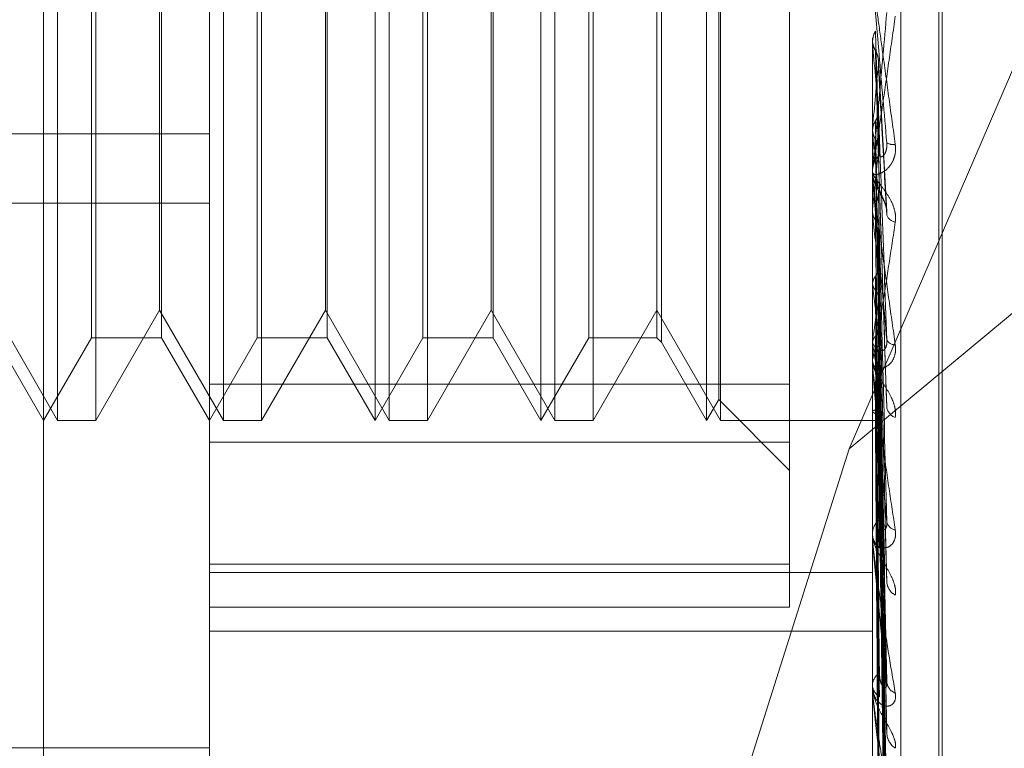
# Model space of a CAD drawing. Units: inches. Extents: x 0 to 23.4, y 0 to 16.5.
# Drawn here: x 11.7 to 11.7, y 7.9 to 7.9 of the extents above; entities that cross this region are included whole.
import ezdxf

# ---------------------------------------------------------------- set-up
doc = ezdxf.new("R2010")
doc.units = ezdxf.units.IN
doc.header["$MEASUREMENT"] = 0
doc.linetypes.add('HIDDEN', pattern=[0.07500000000000001, 0.05, -0.025])

msp = doc.modelspace()

# ---------------------------------------------------------------- linework, layer by layer
at = {"color": 7, "linetype": 'HIDDEN', "lineweight": 0}
for p, q in [((11.6969027292, 5.9828651356), (11.6969027292, 9.9071940678)), ((11.6837419811, 8.0479403604), (11.6837419811, 7.8561962199)), ((11.6753180835, 7.8549875746), (11.6753180835, 8.0467317151)), ((11.7146881622, 8.0467317151), (11.7146881622, 7.8549875746)), ((11.7163729418, 7.8552293037), (11.7163729418, 8.0469734442)), ((11.6654755638, 7.8821210449), (11.6654755638, 8.0424705466)), ((11.7186251701, 7.8789384887), (11.7186251701, 8.011459847)), ((11.7188212034, 7.8785993564), (11.7188212034, 8.0111207147)), ((11.7097669024, 7.9176702206), (11.7097669024, 7.975845305)), ((11.6663075515, 7.9155020426), (11.6663075515, 7.9745571608)), ((11.6761500712, 7.9155020426), (11.6761500712, 7.9745571608)), ((11.6851606032, 7.9155020426), (11.6851606032, 7.9745571608)), ((11.6859925908, 7.9155020426), (11.6859925908, 7.9745571608)), ((11.6950031229, 7.9155020426), (11.6950031229, 7.9745571608)), ((11.6958351105, 7.9155020426), (11.6958351105, 7.9745571608)), ((11.7048456425, 7.9155020426), (11.7048456425, 7.9745571608)), ((11.7056776302, 7.9155020426), (11.7056776302, 7.9745571608)), ((11.705566165, 7.9167500241), (11.705566165, 7.9733091793)), ((11.6683168545, 7.9204233025), (11.6683168545, 7.9696359009)), ((11.6724767928, 7.9696359009), (11.6724767928, 7.9204470196)), ((11.6781593742, 7.9204233025), (11.6781593742, 7.9696359009)), ((11.6823193125, 7.9696359009), (11.6823193125, 7.9204470196)), ((11.6880018939, 7.9204233025), (11.6880018939, 7.9696359009)), ((11.6921618322, 7.9696359009), (11.6921618322, 7.9204470196)), ((11.6978444136, 7.9204233025), (11.6978444136, 7.9696359009)), ((11.7018928866, 7.9696359009), (11.7018928866, 7.9204470196)), ((11.7021566162, 7.9698996304), (11.7021566162, 7.9201835443)), ((11.7133019325, 7.9138302218), (11.7325777292, 7.9585697464)), ((11.668580584, 7.9463257225), (11.668580584, 7.9155020426)), ((11.6784231037, 7.9463257225), (11.6784231037, 7.9155020426)), ((11.6882656234, 7.9463257225), (11.6882656234, 7.9155020426)), ((11.6981081431, 7.9463257225), (11.6981081431, 7.9155020426)), ((11.6723653276, 7.9220574108), (11.6723653276, 7.9460379727)), ((11.6822078473, 7.9220574108), (11.6822078473, 7.9460379727)), ((11.692050367, 7.9220574108), (11.692050367, 7.9460379727)), ((11.7146881622, 7.9381741624), (11.7146895674, 7.9381741027)), ((11.7146881622, 7.9381105683), (11.7146884976, 7.938141154)), ((11.7146881622, 7.9379623641), (11.7146895674, 7.9379624236)), ((11.7146937803, 7.9382366388), (11.7146895674, 7.9381741027)), ((11.7146937803, 7.9379000326), (11.7146895674, 7.9379624236)), ((11.7146937803, 7.9357790312), (11.7146937803, 7.9382366388)), ((11.7146937803, 7.930008275), (11.7146937803, 7.9379000326)), ((11.7155464555, 7.9279140593), (11.7150474871, 7.9368782849)), ((11.7146881622, 7.9328626173), (11.7146895674, 7.9328625614)), ((11.7146881622, 7.9328022948), (11.7146884976, 7.9328309286)), ((11.7146937803, 7.9329211561), (11.7146895674, 7.9328625614)), ((11.7146937803, 7.932606087), (11.7146895674, 7.9326644262)), ((11.6014991859, 7.9325364638), (11.6753180835, 7.9325364638)), ((11.7155200126, 7.9166793405), (11.7150392113, 7.9317424865)), ((11.7146881622, 7.9304562308), (11.7146881622, 7.9303010611)), ((11.7325777292, 7.9298306715), (11.7133019325, 7.9138302218)), ((11.7146881622, 7.9301332098), (11.7146881622, 7.9302882755)), ((11.7146937803, 7.91879823), (11.7146937803, 7.9302742261)), ((11.7146937803, 7.9286534142), (11.7146937803, 7.9302742261)), ((11.6014991859, 7.9284320812), (11.6753180835, 7.9284320812)), ((11.7146937803, 7.9280433042), (11.7146895674, 7.9279907686)), ((11.7146937803, 7.9277611597), (11.7146895674, 7.9278133385)), ((11.715521522, 7.9062538958), (11.715040046, 7.9269869949)), ((11.7155260237, 7.8997387259), (11.715042517, 7.9244811795)), ((11.7146937803, 7.9237793814), (11.7146895674, 7.9237348037)), ((11.7146937803, 7.9235403588), (11.7146895674, 7.9235844913)), ((11.715522387, 7.8972337618), (11.7150405236, 7.9228872314)), ((11.6625228079, 7.9220574108), (11.6663075515, 7.9155020426)), ((11.668580584, 7.9155020426), (11.6723653276, 7.9220574108)), ((11.6723653276, 7.9220574108), (11.6761500712, 7.9155020426)), ((11.6784231037, 7.9155020426), (11.6822078473, 7.9220574108)), ((11.6822078473, 7.9220574108), (11.6859925908, 7.9155020426)), ((11.6882656234, 7.9155020426), (11.692050367, 7.9220574108)), ((11.692050367, 7.9220574108), (11.6958351105, 7.9155020426)), ((11.6981081431, 7.9155020426), (11.7018928866, 7.9220574108)), ((11.7018928866, 7.9220574108), (11.7056776302, 7.9155020426)), ((11.6626342731, 7.9204233025), (11.6654755638, 7.9155020426)), ((11.6654755638, 7.9155020426), (11.6683168545, 7.9204233025)), ((11.6683168545, 7.9204233025), (11.6724767928, 7.9204233025)), ((11.6724767928, 7.9204470196), (11.6724767928, 7.9204233025)), ((11.6724767928, 7.9204233025), (11.6753180835, 7.9155020426)), ((11.6753180835, 7.9155020426), (11.6781593742, 7.9204233025)), ((11.6781593742, 7.9204233025), (11.6823193125, 7.9204233025)), ((11.6823193125, 7.9204470196), (11.6823193125, 7.9204233025)), ((11.6823193125, 7.9204233025), (11.6851606032, 7.9155020426)), ((11.6851606032, 7.9155020426), (11.6880018939, 7.9204233025)), ((11.6880018939, 7.9204233025), (11.6921618322, 7.9204233025)), ((11.6921618322, 7.9204470196), (11.6921618322, 7.9204233025)), ((11.6921618322, 7.9204233025), (11.6950031229, 7.9155020426)), ((11.6950031229, 7.9155020426), (11.6978444136, 7.9204233025)), ((11.6978444136, 7.9204233025), (11.7018928866, 7.9204233025)), ((11.7018928866, 7.9204470196), (11.7018928866, 7.9204233025)), ((11.7018928866, 7.9204233025), (11.7021566162, 7.920159573)), ((11.7155254343, 7.8919054643), (11.7150421912, 7.9208385446)), ((11.7021566162, 7.9201835443), (11.7021566162, 7.920159573)), ((11.7021566162, 7.920159573), (11.7048456425, 7.9155020426)), ((11.7146937803, 7.9202834969), (11.7146895674, 7.9202484882)), ((11.7146937803, 7.9200962352), (11.7146895674, 7.9201307264)), ((11.7146881622, 7.9192174317), (11.7146881622, 7.9190721473)), ((11.7155229826, 7.8899430479), (11.7150408519, 7.9195896124)), ((11.7146881622, 7.9189150787), (11.7146881622, 7.9190601798)), ((11.7146937803, 7.9085362551), (11.7146937803, 7.9190461303)), ((11.7155249737, 7.885993574), (11.7150419396, 7.918071317)), ((11.6753180835, 7.9176702206), (11.7097669024, 7.9176702206)), ((11.7097669024, 7.9176702206), (11.7097669024, 7.9069755083)), ((11.7146937803, 7.9176820011), (11.7146895674, 7.9176578268)), ((11.7146937803, 7.9175532684), (11.7146895674, 7.9175768716)), ((11.7155234774, 7.8846424459), (11.7150411015, 7.9172130346)), ((11.7048456425, 7.9155020426), (11.705566165, 7.9167500241)), ((11.705566165, 7.9167500241), (11.7097669024, 7.9125492867)), ((11.7155245784, 7.882216365), (11.7150417233, 7.9162793906)), ((11.7146937803, 7.9160689188), (11.7146895674, 7.9160564526)), ((11.7146937803, 7.9160033679), (11.7146895674, 7.9160152301)), ((11.715523843, 7.8815294458), (11.7150413197, 7.9158423641)), ((11.6663075515, 7.9155020426), (11.668580584, 7.9155020426)), ((11.6761500712, 7.9155020426), (11.6784231037, 7.9155020426)), ((11.6859925908, 7.9155020426), (11.6882656234, 7.9155020426)), ((11.6958351105, 7.9155020426), (11.6981081431, 7.9155020426)), ((11.7056776302, 7.9155020426), (11.7146881622, 7.9155020426)), ((11.7146937803, 7.9155025511), (11.7146895674, 7.9155022435)), ((11.715524211, 7.8807101938), (11.7150415218, 7.9155273646)), ((11.7097669024, 7.9142138984), (11.6753180835, 7.9142138984)), ((11.7133019325, 7.9138302218), (11.7050740531, 7.8877953599)), ((11.7146881622, 7.9089115517), (11.7146881622, 7.9087814035)), ((11.7146881622, 7.9086407944), (11.7146881622, 7.9087706866)), ((11.7146937803, 7.8995932449), (11.7146937803, 7.9087566371)), ((11.6753180835, 7.9069755083), (11.7097669024, 7.9069755083)), ((11.7097669024, 7.9069755083), (11.7097669024, 7.9044194323)), ((11.6753180835, 7.9064855322), (11.7146881622, 7.9064855322)), ((11.7097669024, 7.9044194323), (11.6753180835, 7.9044194323)), ((11.6753180835, 7.9029860059), (11.7146881622, 7.9029860059)), ((11.7146881622, 7.8999110721), (11.7146881622, 7.8998007641)), ((11.7146881622, 7.8996816964), (11.7146881622, 7.8997916851)), ((11.7146937803, 7.8922924229), (11.7146937803, 7.8997776356)), ((11.6467747764, 7.8960630663), (11.6753180835, 7.8960630663))]:
    msp.add_line(p, q, dxfattribs=at)
for centre, radius, start, end in [((12.9292234641, 8.0473578771), 1.21945207883054, 185.1497920102, 185.3298704886), ((11.0392308157, 7.9976637452), 0.6785586336841932, 354.5249706177, 354.8439988424), ((12.2574589092, 7.9848880468), 0.5452773500686773, 185.5020523276, 185.8731645319), ((11.715923065, 7.9326397825), 0.000736949552811, 238.9612612937, 279.6850175173), ((11.7161041273, 7.9302849244), 0.0014159689843862, 134.8956359772, 179.8644015938), ((11.3483701329, 7.9671489604), 0.3684050311636675, 353.9066571187, 354.4430147156), ((11.7161005222, 7.9303046182), 0.0014123644130808, 180.1443027498, 225.1650869678), ((11.7160802534, 7.9301332156), 0.0013920911300549, 180.0002354756, 185.1492419375), ((11.9791791506, 7.9562050947), 0.2660104670003033, 186.1382513138, 186.8070330555), ((11.7161635651, 7.9279458253), 0.0006627744730428, 200.5784189279, 259.874247921), ((11.8345171083, 7.9387274224), 0.1207819391428999, 187.2234643925, 188.4418604027), ((11.6263879508, 7.9343242872), 0.0894151179188892, 350.9654940048, 352.5279869549), ((11.7159743781, 7.919048919), 0.0012862651391017, 132.5410095241, 179.4983891294), ((11.759121822, 7.9272428538), 0.0449991671512447, 189.1382190816, 191.6129657354), ((11.7160203648, 7.920537628), 0.0005280740001463, 205.3351544238, 272.8958235029), ((11.7159684322, 7.9190837975), 0.0012803230121548, 180.5213674015, 227.5759988739), ((11.7159065134, 7.9189150974), 0.0012183511800803, 180.0008806609, 185.5044223916), ((11.7163244777, 7.9164293327), 0.000793544581003, 190.0381971529, 249.5362757967), ((11.7157917075, 7.9087460543), 0.0011038201426042, 128.4901784232, 178.7213117945), ((11.7161574288, 7.9096273401), 0.0006257674042627, 190.962723451, 259.8398441911), ((11.7157842727, 7.9088066531), 0.0010964012791638, 181.3196085141, 231.6976819442), ((11.7156643438, 7.9086408349), 0.0009761815180212, 180.0023816113, 186.1499872183), ((11.7165161317, 7.9059959756), 0.0009770333712422, 185.1750402569, 241.3070806806), ((11.7155822857, 7.8997463302), 0.000895273011598, 122.2381647488, 177.0961334094), ((11.7163371479, 7.900056611), 0.0007969530751089, 184.8776193236, 248.6528844167), ((11.7155744271, 7.8998470712), 0.0008874738096006, 182.9909721933, 238.0436696472), ((11.7153884386, 7.8996817708), 0.0007002763755724, 180.0060881374, 187.2625169251), ((11.7167081409, 7.8969946865), 0.0011664070653956, 182.7539167879, 235.4739222066)]:
    msp.add_arc(centre, radius, start, end, dxfattribs=at)
for points, knots in [([(11.71468816223413, 7.941889735454889), (11.71468866171186, 7.941883791104642), (11.71468974045038, 7.941870952895648), (11.71470023438573, 7.94178684014615), (11.71473673996173, 7.941508218870495), (11.71485581664055, 7.940626288220001), (11.71505636344556, 7.939154450648541), (11.71534554111785, 7.937037069819669), (11.7156777536604, 7.934608113743752), (11.71592360981698, 7.932814053772851), (11.71604704321672, 7.931913336358932)], [0, 0, 0, 0, 0.0132025401129411, 0.0285139606795828, 0.0541642800169603, 0.1335656119397811, 0.3075826695265944, 0.4871063898436663, 0.7424990169513893, 1, 1, 1, 1]), ([(11.71554308091209, 7.932008350244826), (11.71538949885704, 7.933758015261271), (11.71513182159652, 7.936693572335985), (11.71485254901954, 7.939900139929191), (11.71472651153335, 7.941365413183423), (11.71470195488451, 7.941657045264031), (11.71469486975469, 7.941743842679785), (11.71469411472443, 7.941755892577698), (11.71469378029797, 7.941761229853332)], [0, 0, 0, 0, 0.5273188798741439, 0.8847263069754022, 0.9590362595959527, 0.9800473728118869, 0.9911623590754611, 1, 1, 1, 1]), ([(11.7155430809121, 7.939760592394388), (11.71538949885704, 7.938037361556038), (11.71513182159651, 7.935146155278645), (11.71485254901955, 7.932125806308687), (11.71472651153335, 7.930844802105308), (11.71470195488451, 7.930623039861231), (11.71469486975469, 7.930571080843439), (11.71469411472443, 7.930578225148384), (11.71469378029797, 7.930581389583883)], [0, 0, 0, 0, 0.5273188798749513, 0.8847263069768894, 0.9590362595960642, 0.9800473728106487, 0.9911623590760014, 1, 1, 1, 1]), ([(11.71468816223413, 7.930456230804396), (11.71468866171187, 7.930448820872829), (11.71468974045038, 7.930432817399588), (11.71470023438573, 7.930464181985309), (11.71473673996173, 7.930639844719757), (11.71485581664055, 7.931351827176679), (11.71505636344556, 7.932655224006147), (11.71534554111784, 7.934605498176915), (11.7156777536604, 7.936908828138399), (11.71592360981698, 7.938661817889347), (11.71604704321672, 7.939541915779437)], [0, 0, 0, 0, 0.0132025401082193, 0.0285139606764653, 0.0541642800147969, 0.1335656119373062, 0.3075826695226916, 0.4871063898411627, 0.7424990169523199, 1, 1, 1, 1]), ([(11.71468849760197, 7.937993453840057), (11.71470443236445, 7.938145008594692), (11.71472862543032, 7.938375107673142), (11.71483315178241, 7.938582162451912), (11.71486883185424, 7.938652840603693)], [0, 0, 0, 0, 0.6586499852823169, 1, 1, 1, 1]), ([(11.71486883185424, 7.938652840603693), (11.71487567570113, 7.93843484129244), (11.71490989494318, 7.937344844494691), (11.71498769278467, 7.934898421233486), (11.7150605276039, 7.932651212380505), (11.71510471139902, 7.931287987804716)], [0, 0, 0, 0, 0.0895371415804678, 0.4476858070873885, 1, 1, 1, 1]), ([(11.714688497602, 7.938141154046213), (11.71468843961629, 7.937909823062857), (11.71468824714715, 7.937141977272192), (11.71468819741939, 7.936373196923873), (11.71468816267324, 7.935836029115629)], [0, 0, 0, 0, 0.3012727114845947, 1, 1, 1, 1]), ([(11.71468849760197, 7.937993453840057), (11.71468843961627, 7.937760692558389), (11.71468824714713, 7.936988099247036), (11.71468819741937, 7.936216440209591), (11.71468816267322, 7.935677260982581)], [0, 0, 0, 0, 0.3012727113301236, 1, 1, 1, 1]), ([(11.714688497602, 7.938141154046213), (11.71469371517467, 7.938066831448255), (11.71470428290606, 7.937916297608145), (11.71476454775901, 7.937694060515001), (11.71483383643018, 7.937555982769299), (11.71486883185427, 7.937486244250919)], [0, 0, 0, 0, 0.3255400288585696, 0.6593524984339992, 1, 1, 1, 1]), ([(11.71486883185427, 7.937486244250918), (11.71487567570116, 7.937240212211568), (11.71490989494321, 7.936010051742276), (11.71498769278469, 7.93327383913816), (11.7150605276039, 7.930802338873051), (11.71510471139901, 7.929303052371044)], [0, 0, 0, 0, 0.089537141580318, 0.4476858070864918, 1, 1, 1, 1]), ([(11.71486883185427, 7.937486244250919), (11.71489579545059, 7.9374342775446), (11.71495936812101, 7.937311754485941), (11.7150231133101, 7.937101704649846), (11.71505411982467, 7.936883203339672), (11.71504687791215, 7.936742833929533), (11.71504380030309, 7.936683180879639)], [0, 0, 0, 0, 0.2088805403063129, 0.4924822931046554, 0.7843192540234912, 1, 1, 1, 1]), ([(11.71504380030309, 7.936683180879639), (11.71505748457805, 7.936425324327058), (11.71512590604796, 7.935136039772075), (11.71529035984249, 7.932123809212743), (11.71544541628735, 7.929417485728492), (11.71554308091208, 7.927712867337872)], [0, 0, 0, 0, 0.0846963374237658, 0.4234822757483127, 1, 1, 1, 1]), ([(11.71486883185425, 7.93331172483373), (11.71489579545056, 7.933361382572907), (11.714959368121, 7.933478461728424), (11.71502311331007, 7.933679822770404), (11.71505411982465, 7.933890021217128), (11.71504687791213, 7.934025699097585), (11.71504380030307, 7.934083358379367)], [0, 0, 0, 0, 0.2088805402758814, 0.4924822930771924, 0.7843192540007821, 1, 1, 1, 1]), ([(11.71504380030307, 7.934083358379367), (11.71505748457803, 7.933698934568435), (11.71512590604794, 7.931776812842058), (11.71529035984247, 7.927207226926627), (11.71544541628735, 7.922976466415537), (11.7155430809121, 7.920311658525613)], [0, 0, 0, 0, 0.0846963374227716, 0.423482275747521, 1, 1, 1, 1]), ([(11.71468849760197, 7.932692678693463), (11.71470443236445, 7.932834682082595), (11.71472862543033, 7.933050279732802), (11.71483315178242, 7.933245191648451), (11.71486883185425, 7.93331172483373)], [0, 0, 0, 0, 0.6586499852667683, 1, 1, 1, 1]), ([(11.71486883185425, 7.93331172483373), (11.71487567570114, 7.932916025121371), (11.71490989494319, 7.930937526121251), (11.71498769278468, 7.926507162388649), (11.7150605276039, 7.922454872180754), (11.71510471139902, 7.919996630886311)], [0, 0, 0, 0, 0.0895371415808198, 0.4476858070869545, 1, 1, 1, 1]), ([(11.714688497602, 7.932830928574028), (11.71468843961629, 7.932422725033907), (11.71468824714715, 7.931067794685364), (11.71468819741938, 7.929711989457898), (11.71468816267323, 7.928764651347698)], [0, 0, 0, 0, 0.3012727115897137, 1, 1, 1, 1]), ([(11.71468849760197, 7.932692678693463), (11.71468843961627, 7.932283136370033), (11.71468824714714, 7.930923762261227), (11.71468819741937, 7.929565262531324), (11.71468816267322, 7.928616041698347)], [0, 0, 0, 0, 0.3012727112989587, 1, 1, 1, 1]), ([(11.714688497602, 7.932830928574028), (11.71469371517468, 7.932761394684608), (11.71470428290606, 7.932620559949549), (11.71476454775901, 7.932413196205344), (11.71483383643018, 7.932284680198672), (11.71486883185427, 7.932219770999523)], [0, 0, 0, 0, 0.3255400288599975, 0.659352498435899, 1, 1, 1, 1]), ([(11.71486883185427, 7.932219770999523), (11.71487567570116, 7.931797832181541), (11.7149098949432, 7.929688137624215), (11.71498769278467, 7.924986526185967), (11.7150605276039, 7.920724295438763), (11.71510471139901, 7.918138697889799)], [0, 0, 0, 0, 0.0895371415796767, 0.4476858070865793, 1, 1, 1, 1]), ([(11.71486883185427, 7.932219770999523), (11.71489579545059, 7.932171440346868), (11.71495936812101, 7.932057490092753), (11.7150231133101, 7.931862334397954), (11.71505411982468, 7.931659551687738), (11.71504687791215, 7.931529476875196), (11.71504380030309, 7.931474198739628)], [0, 0, 0, 0, 0.2088805402980359, 0.4924822931109775, 0.7843192540045639, 1, 1, 1, 1]), ([(11.71604704321672, 7.931913336358932), (11.71605802158862, 7.931728151988342), (11.71607041390163, 7.931519117105522), (11.71600143182228, 7.931157458204372), (11.7159195547244, 7.930945087432618), (11.7157241845439, 7.930619262528804), (11.71544144612211, 7.930327013830305), (11.71505537374106, 7.930132753723562), (11.71475056383803, 7.93011274778355), (11.71470923056124, 7.930229013010494), (11.71468816223414, 7.930288275522968)], [0, 0, 0, 0, 0.119446100959982, 0.134829962365825, 0.2536738278676385, 0.2817546550332363, 0.4371652095523765, 0.6109336935286604, 0.8016857882056607, 0.9999999999999999, 0.9999999999999999, 0.9999999999999999, 0.9999999999999999]), ([(11.71510471139908, 7.931287987804777), (11.7151116093568, 7.93125329393208), (11.7151256202833, 7.931182824770027), (11.71521395426602, 7.931165027817115), (11.71531497419579, 7.931221118350136), (11.7153947188529, 7.931311432089855), (11.71546141558962, 7.931421886051437), (11.71552391042207, 7.931595190164822), (11.71555392385272, 7.931809360890981), (11.7155461457017, 7.93195210530858), (11.71554308091209, 7.932008350244826)], [0, 0, 0, 0, 0.2088827428260976, 0.4242764128076011, 0.5770481382013237, 0.6532316688247489, 0.7317647868038933, 0.8327081122901566, 0.9340827353050049, 1, 1, 1, 1]), ([(11.71504380030309, 7.931474198739628), (11.71505748457805, 7.93104125564505), (11.71512590604795, 7.928876537163259), (11.71529035984247, 7.923794848060879), (11.71544541628735, 7.919190887629938), (11.71554308091209, 7.916291014179501)], [0, 0, 0, 0, 0.0846963374238163, 0.4234822757483593, 0.9999999999999999, 0.9999999999999999, 0.9999999999999999, 0.9999999999999999]), ([(11.71604704321671, 7.927293374035008), (11.71605802158862, 7.927471040752879), (11.71607041390162, 7.927671589759429), (11.71600143182226, 7.928056687518943), (11.71591955472441, 7.928301075294259), (11.71572418454388, 7.928716103604011), (11.7154414461221, 7.92915666891419), (11.71505537374104, 7.929645575085449), (11.71475056383803, 7.930046158580565), (11.71470923056123, 7.930214999696464), (11.71468816223413, 7.930301061101059)], [0, 0, 0, 0, 0.1194461009643883, 0.1348299623675744, 0.2536738278730789, 0.2817546550366413, 0.4371652095532148, 0.6109336935336958, 0.8016857882187669, 1, 1, 1, 1]), ([(11.71468816223414, 7.930133209846449), (11.71468866171188, 7.930118564049907), (11.71468974045039, 7.930086933040776), (11.71470023438575, 7.929971195952667), (11.71473673996175, 7.929636029623261), (11.71485581664056, 7.928679873006328), (11.71505636344557, 7.927161533969281), (11.71534554111787, 7.925027779015787), (11.71567775366042, 7.922624421589497), (11.71592360981699, 7.920884010846716), (11.71604704321673, 7.920010228315025)], [0, 0, 0, 0, 0.0132025401089832, 0.0285139606788671, 0.0541642800154436, 0.133565611939067, 0.3075826695261286, 0.4871063898430334, 0.7424990169531732, 1, 1, 1, 1]), ([(11.7155430809121, 7.920311658525613), (11.71538949885705, 7.921999852959143), (11.71513182159654, 7.924832275775086), (11.71485254901955, 7.928018735742509), (11.71472651153336, 7.929541440225107), (11.71470195488453, 7.92986680117836), (11.7146948697547, 7.92997307064712), (11.71469411472444, 7.929997468435882), (11.71469378029799, 7.930008274977515)], [0, 0, 0, 0, 0.5273188798754045, 0.8847263069772417, 0.9590362595959758, 0.9800473728111304, 0.9911623590770966, 1, 1, 1, 1]), ([(11.71470031700101, 7.930297024571181), (11.71469715795945, 7.93024823675611), (11.71468578933123, 7.930072661183251), (11.71476099365381, 7.929791116856042), (11.71490184216299, 7.929429129414997), (11.71510157469668, 7.929084356332954), (11.71532086321052, 7.928702807752353), (11.71546895165536, 7.928334274878928), (11.71553185240339, 7.928092485524282), (11.71553760151653, 7.927978671379356), (11.71553945833822, 7.927941912218879)], [0, 0, 0, 0, 0.051278812761414, 0.1845400724153077, 0.3241841517714412, 0.5479860033349392, 0.7594314321927, 0.8736365613245435, 0.959187727292662, 1, 1, 1, 1]), ([(11.71510471139907, 7.929303052370973), (11.71510675839348, 7.929279718791402), (11.71511086537169, 7.929232903566981), (11.71513566824218, 7.929143601062152), (11.71517486718282, 7.929037744635612), (11.71522487611624, 7.928922944092808), (11.71527985908043, 7.928802459398681), (11.71532558126631, 7.92870131692641), (11.71536446111146, 7.928610944346101), (11.7153943905538, 7.928537902261918), (11.71542474766206, 7.92845855248979), (11.71545722157959, 7.928365229407808), (11.71549012120547, 7.928255911828939), (11.71551949496803, 7.928131460778146), (11.71554039108658, 7.92800158804562), (11.7155489116834, 7.927887548068376), (11.71554911359318, 7.927790488084608), (11.71554510149984, 7.927738865650769), (11.71554308091208, 7.927712867337872)], [0, 0, 0, 0, 0.1040116055908568, 0.2086832259666367, 0.3157857281814808, 0.4239904783159401, 0.4999112947898858, 0.5767361251034305, 0.614676787786903, 0.6528453233569692, 0.6918953953412994, 0.7313440900285946, 0.7812396677075384, 0.832448631363995, 0.8823999591924423, 0.9340795934265386, 0.9668008803735323, 0.9999999999999999, 0.9999999999999999, 0.9999999999999999, 0.9999999999999999]), ([(11.71486883185425, 7.928394123664297), (11.71489579545057, 7.928438924519801), (11.71495936812099, 7.928544552492699), (11.71502311331008, 7.928726425330299), (11.71505411982466, 7.928916515168671), (11.71504687791214, 7.929039417879078), (11.71504380030308, 7.929091648073029)], [0, 0, 0, 0, 0.2088805403148676, 0.4924822931057222, 0.784319254014809, 1, 1, 1, 1]), ([(11.71504380030308, 7.929091648073029), (11.71505748457803, 7.9285427151731), (11.71512590604795, 7.925798046858448), (11.71529035984248, 7.919289153382859), (11.71544541628734, 7.913288155864182), (11.71554308091208, 7.909508337674688)], [0, 0, 0, 0, 0.0846963374239128, 0.4234822757472587, 1, 1, 1, 1]), ([(11.71486883185425, 7.928394123664297), (11.71487567570115, 7.927835025169442), (11.71490989494319, 7.925039532075814), (11.71498769278468, 7.918785352760241), (11.7150605276039, 7.913074441523693), (11.71510471139901, 7.909610030755868)], [0, 0, 0, 0, 0.0895371415801941, 0.4476858070865231, 1, 1, 1, 1]), ([(11.71468849760199, 7.927961594931914), (11.71468843961629, 7.92739127237454), (11.71468824714714, 7.925498228178563), (11.71468819741938, 7.923604400402792), (11.71468816267323, 7.922281131255606)], [0, 0, 0, 0, 0.3012727112170419, 1, 1, 1, 1]), ([(11.71468849760199, 7.927837792087868), (11.71468843961628, 7.927266270649293), (11.71468824714714, 7.925369247066441), (11.71468819741937, 7.923473006365207), (11.71468816267323, 7.92214805124168)], [0, 0, 0, 0, 0.3012727114952811, 1, 1, 1, 1]), ([(11.71468849760199, 7.927961594931914), (11.71469371517466, 7.927899362886968), (11.71470428290604, 7.927773317391233), (11.71476454775901, 7.927588321661975), (11.71483383643017, 7.927474012297656), (11.71486883185426, 7.927416278405317)], [0, 0, 0, 0, 0.3255400288500143, 0.6593524984180174, 0.9999999999999999, 0.9999999999999999, 0.9999999999999999, 0.9999999999999999]), ([(11.71486883185426, 7.927416278405318), (11.71487567570115, 7.926833682776928), (11.7149098949432, 7.923920703989605), (11.71498769278469, 7.917423622204593), (11.71506052760391, 7.911524709099617), (11.71510471139902, 7.907946250735817)], [0, 0, 0, 0, 0.0895371415801602, 0.4476858070862968, 1, 1, 1, 1]), ([(11.71468816223413, 7.919217431708758), (11.71468866171187, 7.91920138669465), (11.71468974045038, 7.919166733749265), (11.71470023438573, 7.919161245006653), (11.71473673996174, 7.919259792015247), (11.71485581664055, 7.919825373691323), (11.71505636344556, 7.92095660221273), (11.71534554111785, 7.922706312642227), (11.71567775366039, 7.924820956130561), (11.71592360981697, 7.926466979293258), (11.71604704321671, 7.927293374035008)], [0, 0, 0, 0, 0.0132025401102802, 0.0285139606798534, 0.0541642800138502, 0.1335656119380011, 0.3075826695251908, 0.4871063898423658, 0.7424990169534716, 1, 1, 1, 1]), ([(11.71503465202091, 7.926986402349813), (11.71504012118812, 7.926958252901766), (11.7150550561881, 7.926881383427877), (11.71504816680673, 7.926804116263647), (11.71504380030308, 7.926755144180873)], [0, 0, 0, 0, 0.3661980058149394, 1, 1, 1, 1]), ([(11.71504380030308, 7.926755144180873), (11.71505748457804, 7.926162762235753), (11.71512590604794, 7.923200848393161), (11.71529035984249, 7.916233366232189), (11.71544541628736, 7.909898167979993), (11.7155430809121, 7.905907848451763)], [0, 0, 0, 0, 0.0846963374233708, 0.4234822757483068, 1, 1, 1, 1]), ([(11.71486883185426, 7.924077772014405), (11.71489579545058, 7.924116096766576), (11.714959368121, 7.92420645588669), (11.71502311331009, 7.924362267161713), (11.71505411982467, 7.924525378049704), (11.71504687791215, 7.924631063565887), (11.71504380030308, 7.924675976936712)], [0, 0, 0, 0, 0.2088805403090237, 0.492482293091441, 0.7843192540068024, 1, 1, 1, 1]), ([(11.71504380030308, 7.924675976936712), (11.71505748457804, 7.923982374813017), (11.71512590604794, 7.920514359374084), (11.71529035984247, 7.912301406707432), (11.71544541628734, 7.904747063866868), (11.71554308091208, 7.899988847855359)], [0, 0, 0, 0, 0.0846963374235237, 0.4234822757476266, 0.9999999999999999, 0.9999999999999999, 0.9999999999999999, 0.9999999999999999]), ([(11.71468849760198, 7.923604262274455), (11.71470443236446, 7.923712296523716), (11.71472862543032, 7.923876320286976), (11.71483315178243, 7.924026506088759), (11.71486883185426, 7.924077772014405)], [0, 0, 0, 0, 0.6586499853018137, 1, 1, 1, 1]), ([(11.71486883185426, 7.924077772014405), (11.71487567570115, 7.923375482013356), (11.71490989494319, 7.919864031230128), (11.71498769278467, 7.912012078667306), (11.71506052760389, 7.904848953613801), (11.71510471139901, 7.900503586204166)], [0, 0, 0, 0, 0.0895371415800645, 0.4476858070872074, 1, 1, 1, 1]), ([(11.71468849760199, 7.923709143524688), (11.71468843961628, 7.922997314893228), (11.71468824714713, 7.92063457640129), (11.71468819741938, 7.91827117394935), (11.71468816267324, 7.916619800161898)], [0, 0, 0, 0, 0.3012727112579903, 1, 1, 1, 1]), ([(11.71468849760198, 7.923604262274455), (11.71468843961628, 7.92289141799462), (11.71468824714713, 7.920525308311435), (11.71468819741937, 7.918159861717092), (11.71468816267322, 7.916507059632009)], [0, 0, 0, 0, 0.3012727114469435, 1, 1, 1, 1]), ([(11.71468849760199, 7.923709143524688), (11.71469371517466, 7.92365646255245), (11.71470428290604, 7.923549761908641), (11.714764547759, 7.923393820421999), (11.71483383643017, 7.923297849138281), (11.71486883185426, 7.923249377206043)], [0, 0, 0, 0, 0.3255400288627505, 0.6593524984463139, 1, 1, 1, 1]), ([(11.71486883185426, 7.923249377206043), (11.71487567570115, 7.922527181291205), (11.71490989494319, 7.918916200916975), (11.71498769278469, 7.910858470248833), (11.71506052760391, 7.903536076875182), (11.71510471139902, 7.89909409250541)], [0, 0, 0, 0, 0.0895371415797435, 0.4476858070868256, 1, 1, 1, 1]), ([(11.71486883185426, 7.923249377206043), (11.71489579545058, 7.923213364497647), (11.71495936812099, 7.923128456534539), (11.7150231133101, 7.922983456185554), (11.71505411982466, 7.922833264958004), (11.71504687791214, 7.922737341079804), (11.71504380030308, 7.922696576130474)], [0, 0, 0, 0, 0.2088805403190237, 0.4924822930885837, 0.784319254035089, 1, 1, 1, 1]), ([(11.71504380030308, 7.922696576130474), (11.71505748457804, 7.921966165561753), (11.71512590604794, 7.918314107641839), (11.71529035984249, 7.909712655381115), (11.71544541628736, 7.901875189878733), (11.7155430809121, 7.896938644817159)], [0, 0, 0, 0, 0.0846963374228583, 0.4234822757481197, 1, 1, 1, 1]), ([(11.71486883185425, 7.920518674078795), (11.71489562342117, 7.920549134153147), (11.71499595960126, 7.920663209134806), (11.71505740394288, 7.92082858813261), (11.71504672046872, 7.920960015227055), (11.71504380030308, 7.920995938830169)], [0, 0, 0, 0, 0.2093091832311105, 0.783876656431238, 1, 1, 1, 1]), ([(11.71504380030308, 7.920995938830169), (11.71505748457804, 7.920182736070626), (11.71512590604794, 7.916116716621239), (11.71529035984247, 7.906496542271453), (11.71544541628735, 7.897661887741957), (11.7155430809121, 7.892097248232527)], [0, 0, 0, 0, 0.0846963374233202, 0.4234822757477409, 1, 1, 1, 1]), ([(11.71468849760198, 7.92014510005106), (11.71470443236445, 7.92022994425919), (11.71472862543032, 7.920358759578439), (11.71483315178243, 7.920477978647737), (11.71486883185425, 7.920518674078795)], [0, 0, 0, 0, 0.6586499853012721, 1, 1, 1, 1]), ([(11.71486883185425, 7.920518674078795), (11.71487567570114, 7.919698575161996), (11.71490989494319, 7.91559807966956), (11.71498769278468, 7.906432143882994), (11.71506052760391, 7.898075699015343), (11.71510471139903, 7.893006427863836)], [0, 0, 0, 0, 0.0895371415808816, 0.4476858070863731, 1, 1, 1, 1]), ([(11.71604704321673, 7.920010228315025), (11.71605802158863, 7.919833787774111), (11.71607041390163, 7.919634622867928), (11.71600143182229, 7.919305784482642), (11.71591955472443, 7.919120225143857), (11.7157241845439, 7.918852089271453), (11.71544144612212, 7.918639795522838), (11.71505537374106, 7.918579655989087), (11.71475056383803, 7.918718111688048), (11.71470923056124, 7.918944689114646), (11.71468816223414, 7.919060179772709)], [0, 0, 0, 0, 0.1194461009606317, 0.1348299623689565, 0.253673827872015, 0.2817546550338401, 0.437165209550163, 0.6109336935306169, 0.8016857882127968, 1, 1, 1, 1]), ([(11.71468849760198, 7.92022726902578), (11.71468843961628, 7.919399661661648), (11.71468824714714, 7.916652624400403), (11.71468819741938, 7.913905066796147), (11.71468816267324, 7.911985273321175)], [0, 0, 0, 0, 0.3012727114442203, 1, 1, 1, 1]), ([(11.71468849760198, 7.92014510005106), (11.71468843961628, 7.919316696979526), (11.71468824714714, 7.916567018562136), (11.71468819741937, 7.913817859475139), (11.71468816267322, 7.9118969469996)], [0, 0, 0, 0, 0.3012727111264309, 1, 1, 1, 1]), ([(11.71468849760198, 7.92022726902578), (11.71469371517467, 7.920186043153859), (11.71470428290607, 7.920102543801273), (11.714764547759, 7.919981292688854), (11.71483383643017, 7.919907128137985), (11.71486883185426, 7.919869670067764)], [0, 0, 0, 0, 0.3255400288661757, 0.6593524984134854, 1, 1, 1, 1]), ([(11.71486883185426, 7.919869670067764), (11.71487567570115, 7.919033975908506), (11.7149098949432, 7.91485550418643), (11.7149876927847, 7.905528352015682), (11.71506052760391, 7.897047128748202), (11.71510471139901, 7.891902163261063)], [0, 0, 0, 0, 0.0895371415794336, 0.4476858070867584, 0.9999999999999999, 0.9999999999999999, 0.9999999999999999, 0.9999999999999999]), ([(11.71486883185426, 7.919869670067764), (11.71489579545058, 7.919841894047368), (11.714959368121, 7.919776405906648), (11.71502311331008, 7.919664854017348), (11.71505411982466, 7.919549634879286), (11.71504687791214, 7.919476333034072), (11.71504380030308, 7.919445181812268)], [0, 0, 0, 0, 0.2088805403186916, 0.4924822931038678, 0.7843192540247816, 1, 1, 1, 1]), ([(11.71510471139908, 7.919996630886375), (11.7151116093568, 7.919929388534446), (11.71512562028331, 7.919792807869723), (11.71521395426603, 7.919682715008491), (11.71531497419579, 7.919668697343869), (11.7153947188529, 7.919712960882883), (11.71546141558963, 7.919787686330477), (11.71552391042207, 7.91992767608492), (11.71555392385272, 7.920119834757555), (11.71554614570171, 7.920257438963634), (11.7155430809121, 7.920311658525613)], [0, 0, 0, 0, 0.2088827428326422, 0.4242764128158659, 0.5770481382056287, 0.6532316688245554, 0.7317647867972765, 0.8327081122884524, 0.9340827353111073, 1, 1, 1, 1]), ([(11.71504380030308, 7.919445181812268), (11.71505748457804, 7.918603141560959), (11.71512590604794, 7.914392934452336), (11.7152903598425, 7.904468390987392), (11.71544541628735, 7.895411924658408), (11.71554308091209, 7.889707573664049)], [0, 0, 0, 0, 0.0846963374237558, 0.4234822757474274, 1, 1, 1, 1]), ([(11.71604704321672, 7.915685865769698), (11.71605802158862, 7.915849059958775), (11.71607041390162, 7.916033272471322), (11.71600143182228, 7.916403410897414), (11.71591955472442, 7.916645385251489), (11.71572418454389, 7.917070700464537), (11.71544144612211, 7.917544332970228), (11.71505537374104, 7.918123648578661), (11.71475056383803, 7.918655783072519), (11.71470923056123, 7.9189315724167), (11.71468816223413, 7.919072147289159)], [0, 0, 0, 0, 0.1194461009575816, 0.1348299623652093, 0.2536738278699094, 0.2817546550320187, 0.4371652095483268, 0.6109336935264466, 0.8016857882095493, 1, 1, 1, 1]), ([(11.71468816223414, 7.918915078651751), (11.71468866171188, 7.918892260746156), (11.71468974045039, 7.918842980163969), (11.71470023438574, 7.91869980177716), (11.71473673996175, 7.918320204178487), (11.71485581664055, 7.917324379586376), (11.71505636344556, 7.915814415812619), (11.71534554111785, 7.913741406197941), (11.71567775366039, 7.911450511020549), (11.71592360981697, 7.90982665248473), (11.71604704321671, 7.909011385612571)], [0, 0, 0, 0, 0.0132025401094392, 0.0285139606778803, 0.0541642800154997, 0.1335656119391655, 0.3075826695262414, 0.4871063898442168, 0.7424990169535987, 1, 1, 1, 1]), ([(11.71554308091208, 7.909508337674688), (11.71538949885704, 7.9110740457799), (11.71513182159654, 7.913700963196656), (11.71485254901953, 7.916752148573035), (11.71472651153337, 7.918277249776454), (11.71470195488452, 7.918624580209872), (11.7146948697547, 7.918746480876077), (11.71469411472444, 7.918782344756064), (11.71469378029798, 7.918798229987137)], [0, 0, 0, 0, 0.5273188798758373, 0.8847263069787684, 0.9590362595992572, 0.9800473728125413, 0.9911623590790035, 1, 1, 1, 1]), ([(11.71486883185425, 7.917845464930012), (11.71489562342117, 7.917866964867062), (11.71499595960125, 7.917947483545259), (11.71505740394288, 7.918064832171137), (11.71504672046871, 7.918158843380478), (11.71504380030307, 7.918184539918825)], [0, 0, 0, 0, 0.2093091832413035, 0.7838766564661155, 1, 1, 1, 1]), ([(11.71504380030307, 7.918184539918825), (11.71505748457803, 7.917281127789944), (11.71512590604794, 7.912764060866919), (11.71529035984248, 7.902084363000153), (11.71544541628736, 7.892288704214871), (11.7155430809121, 7.886118761777905)], [0, 0, 0, 0, 0.0846963374235158, 0.4234822757479589, 1, 1, 1, 1]), ([(11.71468849760198, 7.917641815451573), (11.71468844082387, 7.916728339740914), (11.71468825227503, 7.913694867846784), (11.71468816405397, 7.91056910829044), (11.71468816230679, 7.908356842108816), (11.71468816223414, 7.908264859936411)], [0, 0, 0, 0, 0.292270927884982, 0.970573858576202, 1, 1, 1, 1]), ([(11.71468849760198, 7.91758532855319), (11.71468843961628, 7.916671307335347), (11.71468824714713, 7.913637440732919), (11.71468819741938, 7.910603930932451), (11.71468816267324, 7.908484334855131)], [0, 0, 0, 0, 0.3012727115657606, 1, 1, 1, 1]), ([(11.71486883185425, 7.917845464930012), (11.71487567570114, 7.91693719760906), (11.7149098949432, 7.912395859998146), (11.71498769278468, 7.902247221788948), (11.71506052760391, 7.892999480797125), (11.71510471139903, 7.887389522571009)], [0, 0, 0, 0, 0.0895371415799529, 0.4476858070870721, 1, 1, 1, 1]), ([(11.71486883185425, 7.91739930841226), (11.71487567570115, 7.916480320172862), (11.71490989494321, 7.911885377957878), (11.7149876927847, 7.901625911865629), (11.71506052760391, 7.892292392210829), (11.71510471139901, 7.886630398064106)], [0, 0, 0, 0, 0.0895371415807056, 0.4476858070869399, 1, 1, 1, 1]), ([(11.71486883185425, 7.91739930841226), (11.71489562342117, 7.917380779993481), (11.71499595960127, 7.917311389846625), (11.71505740394288, 7.917213450164845), (11.71504672046872, 7.917138862496387), (11.71504380030308, 7.917118475088372)], [0, 0, 0, 0, 0.209309183203436, 0.7838766564298327, 1, 1, 1, 1]), ([(11.71504380030308, 7.917118475088372), (11.71505748457804, 7.916195238683071), (11.71512590604796, 7.911579050240187), (11.71529035984249, 7.900690114430042), (11.71544541628735, 7.89074197156395), (11.71554308091208, 7.884475984744286)], [0, 0, 0, 0, 0.0846963374237316, 0.4234822757480193, 0.9999999999999999, 0.9999999999999999, 0.9999999999999999, 0.9999999999999999]), ([(11.7150292396162, 7.916279771562697), (11.71503668804194, 7.916286417642211), (11.71505935809264, 7.916306645669559), (11.71505005008839, 7.916328630168024), (11.71504380030308, 7.916343391484398)], [0, 0, 0, 0, 0.3285579656439733, 1, 1, 1, 1]), ([(11.71504380030308, 7.916343391484398), (11.71505748457804, 7.915382421654315), (11.71512590604794, 7.910577565825294), (11.71529035984251, 7.89922433654819), (11.71544541628736, 7.888821714137953), (11.71554308091209, 7.88226946656874)], [0, 0, 0, 0, 0.0846963374240309, 0.4234822757478332, 1, 1, 1, 1]), ([(11.71551910461029, 7.916679240668399), (11.71553244850188, 7.916595994263703), (11.71555472639192, 7.916457012750102), (11.71554641427972, 7.916338529118346), (11.71554308091209, 7.916291014179501)], [0, 0, 0, 0, 0.5989746588517773, 1, 1, 1, 1]), ([(11.71468849760199, 7.916046227830562), (11.71468844082388, 7.915079901347566), (11.71468825227502, 7.911870922507146), (11.71468816405396, 7.908564490694627), (11.71468816230679, 7.906224394426091), (11.71468816223415, 7.906127097301475)], [0, 0, 0, 0, 0.2922709278853973, 0.9705738585847749, 1, 1, 1, 1]), ([(11.71468849760198, 7.916017464592186), (11.71468844082387, 7.915050861098854), (11.71468825227502, 7.911840962361988), (11.71468816405397, 7.908533906037845), (11.71468816230679, 7.906193444392277), (11.71468816223414, 7.906096132075918)], [0, 0, 0, 0, 0.2922709278860666, 0.9705738585838656, 1, 1, 1, 1]), ([(11.71468849760198, 7.916017464592186), (11.71470443236446, 7.91604767822527), (11.71472862543033, 7.916093550287454), (11.71483315178243, 7.916139184181326), (11.71486883185425, 7.91615476131167)], [0, 0, 0, 0, 0.6586499852810009, 1, 1, 1, 1]), ([(11.71468849760199, 7.916046227830562), (11.71469371517466, 7.916031914320514), (11.71470428290604, 7.916002923573525), (11.71476454775901, 7.915962788013529), (11.71483383643018, 7.915939393396281), (11.71486883185426, 7.915927577546183)], [0, 0, 0, 0, 0.3255400288553974, 0.6593524984166814, 1, 1, 1, 1]), ([(11.71486883185425, 7.91615476131167), (11.71487567570115, 7.915191152734008), (11.7149098949432, 7.910373108778239), (11.71498769278471, 7.899608566373253), (11.71506052760391, 7.88980376671148), (11.71510471139901, 7.883855879917652)], [0, 0, 0, 0, 0.0895371415799885, 0.4476858070869401, 1, 1, 1, 1]), ([(11.71486883185426, 7.915927577546183), (11.71487567570115, 7.914958509856025), (11.7149098949432, 7.91011317033175), (11.71498769278471, 7.899292194153437), (11.71506052760391, 7.889443715829859), (11.71510471139901, 7.883469332244178)], [0, 0, 0, 0, 0.0895371415803757, 0.447685807086243, 1, 1, 1, 1]), ([(11.71504380030309, 7.915800549201927), (11.71505748457805, 7.914829484811799), (11.71512590604796, 7.909974156112364), (11.7152903598425, 7.898514382468004), (11.71544541628735, 7.888034114867631), (11.71554308091208, 7.88143296131219)], [0, 0, 0, 0, 0.0846963374235049, 0.4234822757475261, 1, 1, 1, 1]), ([(11.71468849760199, 7.915498174856623), (11.71468844082388, 7.914513923158026), (11.71468825227503, 7.911245418227225), (11.71468816405397, 7.907877817222199), (11.71468816230679, 7.905494468040024), (11.71468816223415, 7.905395372534642)], [0, 0, 0, 0, 0.2922709278865161, 0.9705738585855607, 1, 1, 1, 1]), ([(11.71468849760199, 7.915498174856623), (11.71470443236446, 7.915498922447128), (11.71472862543033, 7.915500057481701), (11.71483315178243, 7.915505732492566), (11.71486883185426, 7.915507669657608)], [0, 0, 0, 0, 0.6586499852950678, 1, 1, 1, 1]), ([(11.71486883185426, 7.915507669657608), (11.71487567570115, 7.914523547147893), (11.71490989494322, 7.90960293350915), (11.7149876927847, 7.898611545517598), (11.7150605276039, 7.888604058191821), (11.71510471139901, 7.882533214956086)], [0, 0, 0, 0, 0.0895371415804173, 0.447685807086915, 1, 1, 1, 1]), ([(11.71502883402133, 7.915527239907218), (11.71503645917157, 7.915528322037959), (11.71505933960516, 7.915531569137333), (11.71505001642999, 7.915536049916759), (11.71504380030308, 7.915539037428317)], [0, 0, 0, 0, 0.3332607401340132, 1, 1, 1, 1]), ([(11.71504380030308, 7.915539037428317), (11.71505748457804, 7.914555241850496), (11.71512590604796, 7.909636257124114), (11.7152903598425, 7.898019831723244), (11.71544541628735, 7.887386223565728), (11.71554308091208, 7.880688486163143)], [0, 0, 0, 0, 0.084696337423418, 0.423482275747724, 1, 1, 1, 1]), ([(11.71510471139907, 7.90961003075594), (11.71511160935679, 7.909512670238571), (11.71512562028329, 7.909314914452239), (11.71521395426602, 7.909116504725531), (11.71531497419577, 7.909032885498234), (11.71539471885288, 7.909029499036866), (11.71546141558962, 7.909065795198111), (11.71552391042206, 7.909167410999165), (11.7155539238527, 7.909330612503166), (11.71554614570169, 7.909458103123207), (11.71554308091208, 7.909508337674688)], [0, 0, 0, 0, 0.2088827428240193, 0.4242764128047072, 0.5770481382007223, 0.6532316688166898, 0.7317647867880775, 0.8327081122838197, 0.9340827353170055, 0.9999999999999999, 0.9999999999999999, 0.9999999999999999, 0.9999999999999999]), ([(11.71604704321671, 7.909011385612571), (11.71605802158862, 7.908850065922213), (11.71607041390163, 7.908667969331329), (11.71600143182225, 7.90838383653788), (11.71591955472442, 7.908231795230082), (11.71572418454386, 7.908031039518044), (11.71544144612212, 7.907906373568623), (11.71505537374103, 7.907982528207238), (11.71475056383803, 7.908274441395432), (11.71470923056123, 7.908603141923185), (11.71468816223413, 7.908770686593568)], [0, 0, 0, 0, 0.1194461009670409, 0.1348299623683927, 0.2536738278712127, 0.2817546550305849, 0.4371652095512191, 0.6109336935278508, 0.8016857882164558, 1, 1, 1, 1]), ([(11.71604704321673, 7.905138916575245), (11.71605802158863, 7.905281739972365), (11.71607041390163, 7.90544295807077), (11.71600143182229, 7.905784759396285), (11.71591955472442, 7.906015574745506), (11.71572418454389, 7.906435804861895), (11.71544144612213, 7.906925386250303), (11.71505537374106, 7.907574173320474), (11.71475056383804, 7.908218626085957), (11.71470923056125, 7.908591395912961), (11.71468816223414, 7.908781403511129)], [0, 0, 0, 0, 0.1194461009586638, 0.1348299623650941, 0.2536738278669644, 0.2817546550302465, 0.437165209549884, 0.6109336935298674, 0.8016857882136449, 1, 1, 1, 1]), ([(11.71468816223413, 7.908640794360751), (11.71468866171186, 7.908610629044666), (11.71468974045038, 7.90854548001808), (11.71470023438573, 7.908380035172475), (11.71473673996174, 7.907969725950771), (11.71485581664054, 7.906970225078893), (11.71505636344556, 7.905523210593339), (11.71534554111784, 7.903585870286122), (11.71567775366039, 7.901490236278233), (11.71592360981697, 7.90004162042776), (11.71604704321671, 7.899314335084041)], [0, 0, 0, 0, 0.013202540110565, 0.0285139606786754, 0.0541642800125483, 0.1335656119389955, 0.3075826695242699, 0.4871063898427023, 0.7424990169530382, 1, 1, 1, 1]), ([(11.71554308091208, 7.899988847855359), (11.71538949885703, 7.901375480861933), (11.71513182159651, 7.903701949239719), (11.71485254901954, 7.906507582235706), (11.71472651153335, 7.907979959028896), (11.71470195488451, 7.908336705515618), (11.71469486975469, 7.908469831571631), (11.71469411472443, 7.908515865328743), (11.71469378029797, 7.908536255115608)], [0, 0, 0, 0, 0.5273188798754221, 0.8847263069777644, 0.9590362595979367, 0.9800473728128175, 0.9911623590766465, 1, 1, 1, 1]), ([(11.71552001259886, 7.906253743456714), (11.7155328942536, 7.906177361843479), (11.71555467862818, 7.906048191662532), (11.71554644555835, 7.905948563817961), (11.7155430809121, 7.905907848451763)], [0, 0, 0, 0, 0.5913254334341325, 1, 1, 1, 1]), ([(11.71510471139906, 7.900503586204213), (11.71511159834633, 7.900379646360625), (11.71512558690874, 7.900127903437628), (11.71521407582013, 7.89984806680008), (11.71531472714697, 7.899698536989693), (11.71539515357897, 7.899646385967165), (11.71545948994074, 7.89964722347478), (11.71551088514589, 7.899674181121721), (11.71552145712661, 7.899731259875136), (11.71552288145427, 7.899738949905004)], [0, 0, 0, 0, 0.2462004800642849, 0.5000750904623126, 0.680140095475391, 0.769934118461229, 0.8624974919819611, 0.9814747462001954, 1, 1, 1, 1]), ([(11.71552288145427, 7.899738949905004), (11.71553431098215, 7.899775275775103), (11.71555453605898, 7.899839556078033), (11.7155465527292, 7.89994360061822), (11.71554308091208, 7.899988847855359)], [0, 0, 0, 0, 0.5651166600792903, 1, 1, 1, 1]), ([(11.71604704321672, 7.896033720675354), (11.71605802158863, 7.896151011270795), (11.71607041390164, 7.896283408112897), (11.71600143182226, 7.896584518747448), (11.71591955472441, 7.896795832823715), (11.7157241845439, 7.897195789632147), (11.71544144612211, 7.897683625156302), (11.71505537374105, 7.898378434833073), (11.71475056383804, 7.89911191366818), (11.71470923056125, 7.899568191105198), (11.71468816223416, 7.899800764059404)], [0, 0, 0, 0, 0.1194461009595185, 0.134829962360411, 0.2536738278675805, 0.2817546550328327, 0.4371652095488945, 0.6109336935261953, 0.8016857882124063, 0.9999999999999999, 0.9999999999999999, 0.9999999999999999, 0.9999999999999999]), ([(11.71604704321671, 7.899314335084041), (11.71605802158862, 7.899173966758163), (11.71607041390163, 7.899015519927808), (11.71600143182226, 7.898786362025669), (11.71591955472443, 7.898673333917874), (11.71572418454386, 7.898547214200732), (11.71544144612211, 7.898514681802613), (11.71505537374104, 7.898724378186673), (11.71475056383802, 7.89915919836088), (11.71470923056123, 7.89957814189627), (11.71468816223413, 7.899791685078045)], [0, 0, 0, 0, 0.1194461009584662, 0.1348299623611987, 0.2536738278729313, 0.2817546550301807, 0.4371652095489003, 0.610933693529857, 0.8016857882109417, 1, 1, 1, 1]), ([(11.71468816223413, 7.899681696377089), (11.71468866171186, 7.899645273903626), (11.71468974045037, 7.899566611088177), (11.71470023438573, 7.899384879391619), (11.71473673996173, 7.898958688191152), (11.71485581664054, 7.897991635605221), (11.71505636344556, 7.896659869281546), (11.71534554111785, 7.894928218808199), (11.71567775366041, 7.893103587642941), (11.71592360981699, 7.891882571228999), (11.71604704321673, 7.891269553400973)], [0, 0, 0, 0, 0.0132025401117556, 0.0285139606806773, 0.0541642800172003, 0.133565611940776, 0.3075826695267812, 0.4871063898449485, 0.7424990169532274, 1, 1, 1, 1]), ([(11.7155430809121, 7.892097248232527), (11.71538949885704, 7.893254689610753), (11.71513182159652, 7.895196624320826), (11.71485254901954, 7.897655302049936), (11.71472651153334, 7.899021738899342), (11.71470195488451, 7.899375007691861), (11.71469486975468, 7.899514547615157), (11.71469411472442, 7.899569087469491), (11.71469378029797, 7.899593244872134)], [0, 0, 0, 0, 0.5273188798713639, 0.8847263069741559, 0.9590362595946259, 0.980047372811763, 0.9911623590743295, 1, 1, 1, 1]), ([(11.71552054431011, 7.897233599295627), (11.71553315584266, 7.897165555959984), (11.71555465121831, 7.897049581390368), (11.71554646443508, 7.896971086175124), (11.7155430809121, 7.896938644817159)], [0, 0, 0, 0, 0.5867091024167566, 1, 1, 1, 1])]:
    msp.add_open_spline(points, degree=3, knots=knots, dxfattribs=at)

doc.saveas('drawing.dxf')
